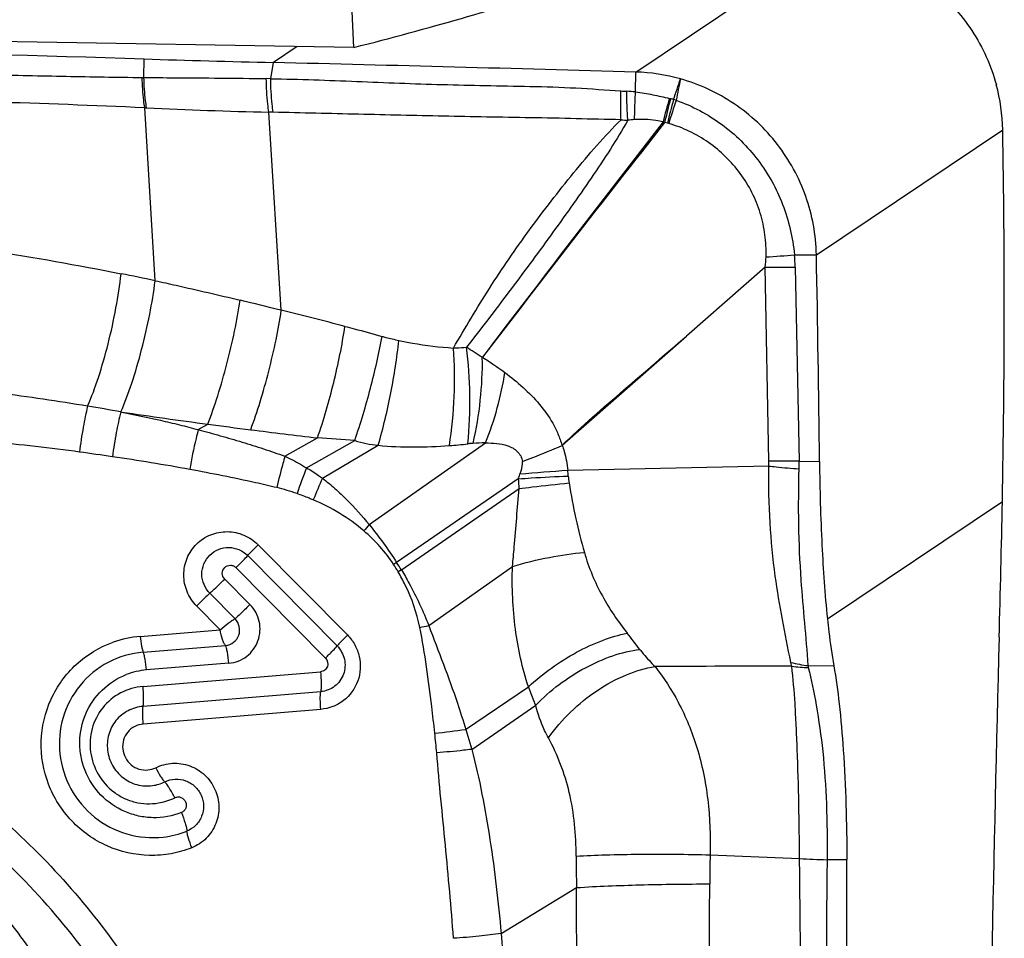
# Model space of a CAD drawing. Units: millimetres. Extents: x 0 to 594, y 0 to 420.
# Drawn here: x 332 to 337, y 138 to 142 of the extents above; entities that cross this region are included whole.
import ezdxf

# ---------------------------------------------------------------- set-up
doc = ezdxf.new("R2010")
doc.units = ezdxf.units.MM
doc.header["$LTSCALE"] = 32.67
for name, color, linetype in [('607087453-000_CL', 7, 'CONTINUOUS'), ('607087860-000_CL', 7, 'CONTINUOUS'), ('RS0834_M4X10_8_CL', 7, 'CONTINUOUS')]:
    doc.layers.add(name, color=color, linetype=linetype)

msp = doc.modelspace()

# ---------------------------------------------------------------- linework, layer by layer
at = {"layer": '607087453-000_CL', "color": 9, "linetype": 'CONTINUOUS'}
for p, q in [((335.1048, 141.8874), (335.9108, 142.4276)), ((333.6418, 141.998), (333.5382, 141.9286)), ((332.9788, 141.8638), (332.9796, 141.9438)), ((333.5268, 141.8586), (333.5382, 141.9286)), ((335.104, 141.8012), (335.1048, 141.8874)), ((333.5268, 141.8586), (333.5079, 141.8589)), ((333.0272, 140.985), (332.982, 141.7328)), ((333.5374, 141.7134), (333.5187, 141.7139)), ((333.5726, 140.857), (333.5187, 141.7139)), ((335.886, 141.0975), (336.6919, 141.6377)), ((335.7912, 141.0969), (335.886, 141.0975)), ((335.6809, 140.2054), (335.664, 141.0438)), ((335.7948, 141.0439), (335.8118, 140.2041)), ((332.8789, 140.4178), (332.8835, 140.4171)), ((333.2137, 140.3412), (333.2547, 140.3648)), ((333.5885, 140.2266), (333.729, 140.3051)), ((333.682, 140.1755), (333.8901, 140.2941)), ((333.7509, 140.1309), (333.9915, 140.2735)), ((333.9527, 139.9302), (334.4554, 140.2835)), ((334.5971, 140.1285), (334.0714, 139.7665)), ((334.0919, 139.7344), (334.6004, 140.0859)), ((335.9337, 139.5232), (336.6902, 140.0302)), ((333.4724, 139.8432), (333.8585, 139.453)), ((333.4274, 139.7966), (333.814, 139.4058)), ((334.0714, 139.7665), (334.0581, 139.7579)), ((333.7636, 139.3531), (333.3769, 139.7439)), ((334.0919, 139.7344), (334.0779, 139.7261)), ((334.2104, 139.4934), (334.5721, 139.7497)), ((333.328, 139.6951), (333.437, 139.5849)), ((333.3728, 139.523), (333.2638, 139.6332)), ((333.3083, 139.4755), (333.2062, 139.5787)), ((332.9626, 139.4469), (333.3083, 139.4755)), ((332.9755, 139.3786), (333.3315, 139.408)), ((332.9747, 139.2305), (333.7424, 139.294)), ((333.346, 139.3312), (332.99, 139.3018)), ((333.7431, 139.2079), (332.9754, 139.1444)), ((334.3697, 139.0445), (334.6413, 139.2291)), ((333.7433, 139.1314), (332.976, 139.068)), ((334.3957, 138.9584), (334.6728, 139.149)), ((334.3698, 139.0446), (334.3958, 138.9585)), ((335.4266, 138.5024), (335.8134, 138.4859)), ((335.9321, 138.4827), (336.0177, 138.4817)), ((334.5229, 138.1625), (334.8491, 138.3607))]:
    msp.add_line(p, q, dxfattribs=at)
at = {"layer": '607087453-000_CL', "color": 7, "linetype": 'CONTINUOUS'}
for p, q in [((335.664, 141.0438), (335.3244, 140.7456)), ((334.7871, 140.274), (335.3244, 140.7456)), ((335.6806, 140.1836), (334.811, 140.1644)), ((335.8118, 140.2041), (335.8995, 140.203)), ((335.8506, 139.3207), (335.9615, 139.3193))]:
    msp.add_line(p, q, dxfattribs=at)
for centre, radius, start, end in [((326.2855, -81.3183), 223.3624, 88.282595, 88.972185), ((336.0123, 242.5167), 100.6186, 268.272788, 268.590988), ((322.4339, -310.2807), 452.3456, 88.394839, 88.593343), ((335.0819, 141.0876), 0.8001, 74.314, 88.361), ((335.8924, 141.6232), 0.7996, 1.0404, 15.1833), ((293.6521, 140.8804), 43.0464, 358.86832, 1.008), ((243.61, 139.2502), 92.2945, 0.591532, 1.146862), ((257.7575, 141.5834), 78.948, 358.446697, 358.872714), ((505.9202, 134.865), 169.3057, 178.450421, 179.39845), ((333.0162, 138.9871), 0.3158, 94.7629, 111.2019)]:
    msp.add_arc(centre, radius, start, end, dxfattribs=at)
at = {"layer": '607087453-000_CL', "color": 9, "linetype": 'CONTINUOUS'}
for centre, radius, start, end in [((332.9918, 143.7544), 1.8907, 269.3766, 269.6062), ((318.8689, 147.25), 17.2916, 341.51869, 341.83036), ((335.1117, 142.7699), 0.9668, 265.8055, 267.312), ((335.0387, 141.2045), 0.6002, 83.7527, 87.3621), ((338.26, 140.8934), 3.1353, 163.7074, 165.6127), ((338.1743, 141.0001), 3.0194, 165.1929, 167.1973), ((338.2195, 140.9344), 3.0665, 164.2151, 166.1847), ((338.7783, 140.5808), 3.6936, 161.2917, 162.9262), ((335.2918, 141.9297), 0.1621, 255.2596, 256.9251), ((334.9211, 140.3344), 1.4757, 76.377, 76.9167), ((335.1703, 141.3939), 0.3874, 73.5724, 75.2933), ((333.0964, 144.0367), 2.3067, 267.155, 267.3547), ((334.0397, 164.1387), 22.4308, 267.31755, 268.66881), ((335.1441, 142.7007), 1.0247, 264.2493, 265.8895), ((425.1274, 71.067), 114.3076, 141.855155, 142.499239), ((470.4397, 37.1422), 170.9097, 142.293911, 142.723998), ((335.3958, 142.0426), 0.4085, 244.981, 246.052), ((335.1061, 141.0662), 0.6156, 77.2563, 78.3973), ((335.219, 141.5661), 0.1032, 73.9532, 77.1492), ((335.4062, 145.5815), 4.5011, 273.3393, 274.9077), ((334.9623, 141.016), 0.8329, 1.9206, 5.5761), ((335.7184, 145.0001), 3.9569, 269.2132, 271.1086), ((330.1416, 127.3252), 13.9612, 78.07202, 78.6888), ((327.5342, 116.6654), 24.9339, 75.98499, 76.40725), ((320.8439, 89.8267), 52.5939, 75.68485, 75.99427), ((331.8095, 136.5805), 4.8495, 57.1353, 58.0919), ((330.9495, 129.6222), 10.9668, 80.62831, 82.66199), ((330.8859, 129.2553), 11.3391, 79.8765, 80.61317), ((336.4716, 164.5117), 24.3603, 261.52982, 262.41172), ((338.114, 176.9925), 36.9487, 262.44291, 262.73317), ((338.556, 180.7118), 40.694, 262.77822, 263.18767), ((331.2635, 129.5312), 10.8088, 82.36129, 84.39517), ((333.2182, 131.6344), 8.6857, 85.56391, 86.62885), ((334.1909, 141.8128), 1.5446, 274.0213, 277.0062), ((334.4499, 139.6169), 0.6666, 89.5278, 94.2143), ((331.2315, 129.311), 11.0312, 81.60217, 82.34867), ((331.4571, 130.788), 9.5372, 79.61314, 81.64739), ((335.37, 140.1991), 0.3109, 357.1402, 1.1522), ((335.0892, 140.1937), 0.7227, 358.2327, 0.8227), ((336.0388, 139.2349), 2.5376, 158.2434, 160.9227), ((333.3655, 140.61), 1.3224, 338.6442, 339.5473), ((335.5229, 129.9638), 10.2254, 93.99186, 95.15278), ((333.9035, 140.0668), 0.9128, 4.6179, 6.1402), ((336.3085, 138.9797), 2.8047, 155.7682, 157.8497), ((335.3789, 140.167), 0.7828, 182.8188, 185.9453), ((335.2181, 140.1733), 0.4062, 184.6601, 188.9283), ((333.3706, 139.3138), 0.7976, 70.2113, 76.7405), ((338.3795, 136.1304), 5.834, 139.35826, 139.70952), ((333.2221, 139.2181), 0.9952, 30.6951, 32.8506), ((333.2198, 139.1985), 1.0236, 31.5726, 33.7018), ((333.4049, 143.5003), 4.087, 280.8101, 281.3657), ((327.7109, 133.6955), 9.3471, 37.53699, 38.08295), ((333.0014, 138.9801), 0.4684, 94.7553, 109.457), ((335.8993, 139.7953), 0.4771, 254.9072, 264.1418), ((335.8173, 24.1754), 115.1427, 90.018653, 90.312924), ((335.8512, 139.7685), 0.456, 261.0002, 269.9877), ((333.9226, 142.1997), 3.1867, 275.6475, 278.065), ((330.8095, 138.6549), 3.4471, 4.805, 6.2217), ((332.9922, 138.9729), 0.1727, 277.9572, 296.1888), ((333, 138.9763), 0.2532, 279.3664, 296.1818), ((333.0174, 138.9734), 0.3969, 276.5139, 291.7557), ((338.9194, 138.4827), 4.0721, 179.7996, 181.7159), ((341.2068, 138.3661), 5.7818, 178.64872, 179.8991), ((263.1923, 137.6372), 72.6261, 358.893342, 0.669551), ((336.0213, 142.3845), 3.9042, 266.9494, 268.6926), ((581.4496, 136.3694), 245.5265, 179.507164, 180.032221), ((292.5772, 138.4604), 42.8478, 358.96723, 359.88749)]:
    msp.add_arc(centre, radius, start, end, dxfattribs=at)
at = {"layer": '607087453-000_CL', "color": 7, "linetype": 'CONTINUOUS'}
msp.add_ellipse((333.1356, 136.5502), major_axis=(0.1945, 22.1507), ratio=0.129845, start_param=-1.584097, end_param=-1.482348, dxfattribs=at)
for points, knots in [([(335.9108, 142.4276), (335.9957, 142.4253), (336.1665, 142.3929), (336.3935, 142.2659), (336.5699, 142.0741), (336.6417, 141.9151), (336.6641, 141.8326)], [0, 0, 0, 0, 0.249015, 0.498965, 0.749489, 1, 1, 1, 1]), ([(335.886, 141.0975), (335.8842, 141.1828), (335.853, 141.3544), (335.7282, 141.5831), (335.5384, 141.7616), (335.3803, 141.8348), (335.2983, 141.8579)], [0, 0, 0, 0, 0.249883, 0.500239, 0.750462, 1, 1, 1, 1]), ([(335.8996, 140.2036), (335.9008, 140.0827), (335.9073, 139.8556), (335.9228, 139.6288), (335.9337, 139.5232)], [0, 0, 0, 0, 0.53253, 1, 1, 1, 1]), ([(335.9337, 139.5232), (335.9357, 139.5044), (335.9432, 139.4362), (335.9527, 139.3683), (335.9615, 139.3194)], [0, 0, 0, 0, 0.275352, 1, 1, 1, 1]), ([(330.2553, 139.4701), (330.5315, 139.4677), (331.0865, 139.3902), (331.8606, 139.0651), (332.5288, 138.5528), (333.0461, 137.8875), (333.3783, 137.1133), (333.5034, 136.2815), (333.413, 135.4478), (333.2118, 134.9254), (333.0801, 134.6832)], [0, 0, 0, 0, 0.124578, 0.249543, 0.374824, 0.500259, 0.625648, 0.750804, 0.875596, 1, 1, 1, 1]), ([(332.99, 139.3018), (332.9885, 139.3176), (332.9858, 139.3394), (332.9803, 139.365), (332.9773, 139.3748), (332.9755, 139.3786)], [0, 0, 0, 0, 0.60782, 0.840241, 1, 1, 1, 1]), ([(332.9689, 134.769), (333.0396, 134.899), (333.1621, 135.17), (333.2848, 135.5989), (333.3441, 136.0419), (333.3387, 136.4895), (333.2689, 136.9324), (333.0921, 137.5032), (332.7197, 138.1604), (332.1758, 138.6845), (331.6672, 138.9971), (331.256, 139.1743), (330.8243, 139.29), (330.3811, 139.3419), (329.9359, 139.3287), (329.6436, 139.2766), (329.5004, 139.2402)], [0, 0, 0, 0, 0.062244, 0.124597, 0.18706, 0.249632, 0.3123, 0.375042, 0.500315, 0.625526, 0.688196, 0.750772, 0.81324, 0.875595, 0.937844, 1, 1, 1, 1]), ([(335.9615, 139.3194), (335.9713, 139.2652), (335.9875, 139.144), (336.011, 138.8649), (336.0173, 138.6396), (336.0177, 138.4817)], [0, 0, 0, 0, 0.19637, 0.436193, 1, 1, 1, 1]), ([(333.1405, 138.6853), (333.102, 138.6699), (333.0385, 138.6583), (332.9554, 138.6682), (332.8753, 138.6941), (332.7868, 138.7552), (332.7283, 138.8455), (332.7047, 138.9266), (332.6973, 139.0104), (332.7193, 139.1152), (332.7915, 139.2203), (332.8634, 139.2665), (332.902, 139.2815)], [0, 0, 0, 0, 0.124328, 0.18698, 0.249795, 0.375218, 0.500842, 0.56389, 0.626826, 0.751643, 0.875928, 1, 1, 1, 1]), ([(333.0298, 138.8791), (333.0523, 138.8901), (333.1023, 138.9033), (333.1789, 138.8917), (333.2449, 138.8508), (333.2901, 138.7875), (333.3076, 138.7118), (333.2944, 138.6354), (333.2521, 138.5708), (333.2089, 138.5424), (333.1857, 138.5332)], [0, 0, 0, 0, 0.124405, 0.249317, 0.374835, 0.500641, 0.626249, 0.751288, 0.875731, 1, 1, 1, 1])]:
    msp.add_open_spline(points, degree=3, knots=knots, dxfattribs=at)
at = {"layer": '607087453-000_CL', "color": 9, "linetype": 'CONTINUOUS'}
for points, knots in [([(330.2927, 141.9218), (330.5188, 141.9154), (330.9692, 141.9046), (331.5311, 141.8923), (331.978, 141.8826), (332.3107, 141.8758), (332.6417, 141.869), (332.8616, 141.865), (332.9713, 141.8638)], [0, 0, 0, 0, 0.253209, 0.504545, 0.629362, 0.75365, 0.877238, 1, 1, 1, 1]), ([(332.9819, 141.7329), (332.9804, 141.7433), (332.9746, 141.7868), (332.9719, 141.8306), (332.9713, 141.8638)], [0, 0, 0, 0, 0.240861, 1, 1, 1, 1]), ([(332.9788, 141.8638), (333.0226, 141.8634), (333.1989, 141.8621), (333.3753, 141.8613), (333.5079, 141.8589)], [0, 0, 0, 0, 0.247849, 1, 1, 1, 1]), ([(332.99, 141.7324), (332.9884, 141.7429), (332.9824, 141.7865), (332.9796, 141.8304), (332.9788, 141.8638)], [0, 0, 0, 0, 0.240855, 1, 1, 1, 1]), ([(333.5187, 141.7139), (333.517, 141.7254), (333.5111, 141.7735), (333.5084, 141.822), (333.5079, 141.8589)], [0, 0, 0, 0, 0.239228, 1, 1, 1, 1]), ([(333.5268, 141.8586), (333.6508, 141.8563), (333.8364, 141.8498), (334.0835, 141.8394), (334.2689, 141.8331), (334.457, 141.8289), (334.6498, 141.826), (334.8453, 141.82), (334.9762, 141.8104), (335.0409, 141.8057)], [0, 0, 0, 0, 0.245536, 0.367616, 0.489697, 0.612852, 0.740109, 0.871452, 1, 1, 1, 1]), ([(333.5374, 141.7134), (333.5358, 141.7249), (333.53, 141.7731), (333.5273, 141.8217), (333.5268, 141.8586)], [0, 0, 0, 0, 0.239192, 1, 1, 1, 1]), ([(332.9819, 141.7329), (332.7613, 141.7428), (332.3175, 141.7585), (331.6486, 141.777), (330.974, 141.7931), (330.5226, 141.7999), (330.2961, 141.8022)], [0, 0, 0, 0, 0.246615, 0.495881, 0.747118, 1, 1, 1, 1]), ([(335.0414, 141.6812), (335.0411, 141.6912), (335.0401, 141.7326), (335.0403, 141.7741), (335.0409, 141.8057)], [0, 0, 0, 0, 0.240496, 1, 1, 1, 1]), ([(335.0706, 141.6787), (335.07, 141.6887), (335.0677, 141.7305), (335.0666, 141.7724), (335.0663, 141.8041)], [0, 0, 0, 0, 0.241259, 1, 1, 1, 1]), ([(335.1002, 141.6817), (335.1003, 141.6913), (335.1008, 141.7312), (335.1024, 141.771), (335.104, 141.8012)], [0, 0, 0, 0, 0.240717, 1, 1, 1, 1]), ([(335.104, 141.8012), (335.1291, 141.7984), (335.1783, 141.7901), (335.2269, 141.7792), (335.2506, 141.7729)], [0, 0, 0, 0, 0.507634, 1, 1, 1, 1]), ([(335.2799, 141.7655), (335.3496, 141.7407), (335.4822, 141.6707), (335.6415, 141.5138), (335.7505, 141.3176), (335.7839, 141.1713), (335.7913, 141.0969)], [0, 0, 0, 0, 0.250445, 0.498947, 0.747168, 1, 1, 1, 1]), ([(335.0414, 141.6812), (334.9766, 141.6819), (334.8463, 141.6858), (334.6523, 141.6898), (334.4613, 141.6928), (334.2132, 141.6975), (333.9059, 141.7048), (333.6604, 141.7105), (333.5374, 141.7134)], [0, 0, 0, 0, 0.129258, 0.259868, 0.386961, 0.510287, 0.754671, 1, 1, 1, 1]), ([(334.3168, 140.6939), (334.3425, 140.7371), (334.3933, 140.8238), (334.4992, 140.9966), (334.615, 141.165), (334.7391, 141.3295), (334.8358, 141.4516), (334.9353, 141.5701), (335.0051, 141.6455), (335.0414, 141.6812)], [0, 0, 0, 0, 0.122735, 0.245703, 0.495103, 0.621831, 0.749108, 0.875675, 1, 1, 1, 1]), ([(335.0706, 141.6787), (335.0467, 141.6366), (334.9951, 141.5523), (334.8842, 141.3854), (334.7374, 141.1796), (334.5572, 140.9362), (334.4349, 140.7764), (334.3728, 140.6972)], [0, 0, 0, 0, 0.12049, 0.245871, 0.498994, 0.749519, 1, 1, 1, 1]), ([(335.223, 141.6724), (335.2129, 141.6746), (335.1725, 141.6821), (335.1309, 141.6838), (335.1002, 141.6817)], [0, 0, 0, 0, 0.251102, 1, 1, 1, 1]), ([(335.6684, 141.088), (335.6692, 141.1199), (335.6664, 141.1839), (335.6394, 141.3094), (335.5657, 141.4549), (335.4489, 141.5684), (335.3382, 141.6333), (335.2781, 141.6562), (335.2475, 141.6652)], [0, 0, 0, 0, 0.124613, 0.249707, 0.499792, 0.749937, 0.875142, 1, 1, 1, 1]), ([(331.7519, 141.1924), (331.9391, 141.1693), (332.3165, 141.1189), (332.6916, 141.0529), (332.8799, 141.0153)], [0, 0, 0, 0, 0.495474, 1, 1, 1, 1]), ([(332.7353, 140.4426), (332.7529, 140.4829), (332.7855, 140.572), (332.8261, 140.7141), (332.859, 140.8641), (332.8745, 140.9657), (332.8799, 141.0153)], [0, 0, 0, 0, 0.222483, 0.479954, 0.747739, 1, 1, 1, 1]), ([(332.879, 140.4179), (332.8966, 140.4583), (332.9294, 140.5472), (332.9708, 140.6883), (333.0047, 140.8363), (333.0212, 140.9364), (333.0272, 140.985)], [0, 0, 0, 0, 0.225018, 0.483034, 0.749773, 1, 1, 1, 1]), ([(333.0272, 140.985), (333.0576, 140.9785), (333.1802, 140.9517), (333.3024, 140.923), (333.3941, 140.9008)], [0, 0, 0, 0, 0.247951, 1, 1, 1, 1]), ([(333.2547, 140.3648), (333.2705, 140.405), (333.3003, 140.4912), (333.3388, 140.6255), (333.3711, 140.7636), (333.3877, 140.856), (333.3941, 140.9008)], [0, 0, 0, 0, 0.23369, 0.492631, 0.755343, 1, 1, 1, 1]), ([(333.4404, 140.3406), (333.4551, 140.3802), (333.4831, 140.4642), (333.5195, 140.594), (333.5502, 140.7262), (333.5662, 140.8143), (333.5726, 140.857)], [0, 0, 0, 0, 0.237772, 0.496885, 0.757589, 1, 1, 1, 1]), ([(333.729, 140.3051), (333.7562, 140.3838), (333.8018, 140.5434), (333.8357, 140.706), (333.848, 140.7875)], [0, 0, 0, 0, 0.502478, 1, 1, 1, 1]), ([(333.848, 140.7875), (333.8615, 140.7841), (333.915, 140.7702), (333.9684, 140.7556), (334.0083, 140.7445)], [0, 0, 0, 0, 0.25103, 1, 1, 1, 1]), ([(333.8901, 140.2941), (333.9157, 140.3685), (333.96, 140.5175), (333.9948, 140.6691), (334.0084, 140.7445)], [0, 0, 0, 0, 0.506629, 1, 1, 1, 1]), ([(334.0084, 140.7445), (334.0137, 140.743), (334.0376, 140.7366), (334.0617, 140.731), (334.0804, 140.7269)], [0, 0, 0, 0, 0.225399, 1, 1, 1, 1]), ([(334.7869, 140.2738), (334.8733, 140.3562), (335.0082, 140.4738), (335.1891, 140.629), (335.2792, 140.7068), (335.3244, 140.7456)], [0, 0, 0, 0, 0.500542, 0.75027, 1, 1, 1, 1]), ([(333.9914, 140.2735), (334.0134, 140.3483), (334.0491, 140.4985), (334.073, 140.6511), (334.0804, 140.7269)], [0, 0, 0, 0, 0.505612, 1, 1, 1, 1]), ([(334.0804, 140.7269), (334.1, 140.7227), (334.1781, 140.7075), (334.2574, 140.698), (334.3168, 140.6939)], [0, 0, 0, 0, 0.25168, 1, 1, 1, 1]), ([(334.3168, 140.6939), (334.3211, 140.694), (334.3398, 140.6947), (334.3584, 140.696), (334.3728, 140.6973)], [0, 0, 0, 0, 0.229763, 1, 1, 1, 1]), ([(334.3793, 140.2797), (334.3865, 140.3498), (334.3914, 140.4895), (334.3823, 140.629), (334.3728, 140.6973)], [0, 0, 0, 0, 0.505537, 1, 1, 1, 1]), ([(334.2992, 140.272), (334.3104, 140.3424), (334.3236, 140.4831), (334.3224, 140.6244), (334.3168, 140.6939)], [0, 0, 0, 0, 0.505484, 1, 1, 1, 1]), ([(334.4019, 140.2818), (334.4162, 140.3431), (334.4364, 140.4666), (334.4429, 140.5916), (334.4418, 140.6535)], [0, 0, 0, 0, 0.504335, 1, 1, 1, 1]), ([(334.4424, 140.654), (334.4507, 140.6488), (334.4836, 140.6278), (334.5157, 140.6057), (334.5391, 140.5883)], [0, 0, 0, 0, 0.251376, 1, 1, 1, 1]), ([(334.4554, 140.2835), (334.4754, 140.3329), (334.509, 140.4332), (334.5314, 140.5366), (334.5391, 140.5883)], [0, 0, 0, 0, 0.505081, 1, 1, 1, 1]), ([(334.5391, 140.5883), (334.5659, 140.5675), (334.6189, 140.5255), (334.6899, 140.4529), (334.7398, 140.384), (334.7699, 140.3226), (334.7813, 140.2899), (334.7864, 140.2733)], [0, 0, 0, 0, 0.249844, 0.497069, 0.745659, 0.872126, 1, 1, 1, 1]), ([(332.7353, 140.4426), (332.7276, 140.4126), (332.7144, 140.3465), (332.7046, 140.28), (332.7002, 140.244)], [0, 0, 0, 0, 0.461308, 1, 1, 1, 1]), ([(332.8789, 140.4178), (332.8712, 140.3883), (332.8577, 140.3239), (332.8473, 140.2589), (332.8426, 140.224)], [0, 0, 0, 0, 0.464108, 1, 1, 1, 1]), ([(332.8834, 140.4169), (332.9391, 140.4059), (333.0223, 140.3885), (333.1322, 140.3624), (333.1866, 140.3482), (333.2137, 140.341)], [0, 0, 0, 0, 0.50266, 0.752018, 1, 1, 1, 1]), ([(333.2137, 140.3412), (333.2103, 140.3284), (333.1958, 140.2714), (333.1843, 140.2137), (333.1766, 140.1689)], [0, 0, 0, 0, 0.226828, 1, 1, 1, 1]), ([(333.2137, 140.3411), (333.2455, 140.3327), (333.3087, 140.315), (333.4031, 140.2877), (333.4964, 140.2585), (333.5578, 140.2372), (333.5885, 140.2265)], [0, 0, 0, 0, 0.251667, 0.5023, 0.751659, 1, 1, 1, 1]), ([(333.8901, 140.2941), (333.9062, 140.288), (333.94, 140.2799), (333.9742, 140.2753), (333.9914, 140.2735)], [0, 0, 0, 0, 0.498926, 1, 1, 1, 1]), ([(333.9914, 140.2735), (334.0426, 140.2676), (334.1455, 140.2642), (334.2482, 140.268), (334.2992, 140.272)], [0, 0, 0, 0, 0.501482, 1, 1, 1, 1]), ([(334.4009, 140.2817), (334.3987, 140.2815), (334.3914, 140.281), (334.3842, 140.2803), (334.3793, 140.2797)], [0, 0, 0, 0, 0.316814, 1, 1, 1, 1]), ([(334.4554, 140.2835), (334.4717, 140.2835), (334.5039, 140.2821), (334.5441, 140.2752), (334.5739, 140.2624), (334.5938, 140.2478), (334.6091, 140.2277), (334.6136, 140.2113), (334.6148, 140.2029)], [0, 0, 0, 0, 0.249191, 0.496196, 0.619634, 0.744205, 0.870875, 1, 1, 1, 1]), ([(334.6148, 140.2029), (334.6299, 140.2087), (334.6875, 140.231), (334.7447, 140.2544), (334.7866, 140.2726)], [0, 0, 0, 0, 0.260647, 1, 1, 1, 1]), ([(334.7871, 140.274), (334.7904, 140.265), (334.8019, 140.2294), (334.8084, 140.1922), (334.811, 140.1644)], [0, 0, 0, 0, 0.254008, 1, 1, 1, 1]), ([(333.5885, 140.2266), (333.5854, 140.2159), (333.5726, 140.1707), (333.5613, 140.1251), (333.5535, 140.0901)], [0, 0, 0, 0, 0.237847, 1, 1, 1, 1]), ([(333.5885, 140.2266), (333.5963, 140.2229), (333.6281, 140.2071), (333.659, 140.1896), (333.682, 140.1755)], [0, 0, 0, 0, 0.242001, 1, 1, 1, 1]), ([(334.6045, 140.1479), (334.6063, 140.1528), (334.6123, 140.1704), (334.6159, 140.1894), (334.6148, 140.2029)], [0, 0, 0, 0, 0.274775, 1, 1, 1, 1]), ([(335.7751, 139.3346), (335.7511, 139.4586), (335.7099, 139.6581), (335.683, 139.9425), (335.6795, 140.1017), (335.6806, 140.1836)], [0, 0, 0, 0, 0.442649, 0.712715, 1, 1, 1, 1]), ([(335.6806, 140.1836), (335.6909, 140.1824), (335.7345, 140.1775), (335.7782, 140.1738), (335.8116, 140.1714)], [0, 0, 0, 0, 0.23788, 1, 1, 1, 1]), ([(335.8118, 140.2041), (335.8005, 140.204), (335.7568, 140.2039), (335.7132, 140.2045), (335.6809, 140.2054)], [0, 0, 0, 0, 0.260615, 1, 1, 1, 1]), ([(333.5535, 140.0902), (333.5227, 140.0975), (333.3975, 140.1261), (333.2717, 140.1514), (333.1766, 140.1689)], [0, 0, 0, 0, 0.246908, 1, 1, 1, 1]), ([(333.682, 140.1755), (333.7001, 140.1659), (333.7233, 140.1513), (333.7454, 140.1351), (333.7509, 140.1309)], [0, 0, 0, 0, 0.746751, 1, 1, 1, 1]), ([(335.8506, 139.3207), (335.8429, 139.4441), (335.8112, 139.7265), (335.807, 140.0111), (335.8116, 140.1714)], [0, 0, 0, 0, 0.435294, 1, 1, 1, 1]), ([(333.7509, 140.1308), (333.7695, 140.1167), (333.8055, 140.0863), (333.8744, 140.0208), (333.9224, 139.9674), (333.9527, 139.9302)], [0, 0, 0, 0, 0.246046, 0.495383, 1, 1, 1, 1]), ([(334.5971, 140.1285), (334.6159, 140.1298), (334.6879, 140.1348), (334.76, 140.1385), (334.8133, 140.1403)], [0, 0, 0, 0, 0.261207, 1, 1, 1, 1]), ([(334.6004, 140.0859), (334.6192, 140.0884), (334.6913, 140.0974), (334.7635, 140.1053), (334.8169, 140.1103)], [0, 0, 0, 0, 0.261442, 1, 1, 1, 1]), ([(334.8169, 140.1103), (334.825, 140.0585), (334.8437, 139.9576), (334.869, 139.858), (334.8829, 139.8097)], [0, 0, 0, 0, 0.510153, 1, 1, 1, 1]), ([(333.7108, 140.0372), (333.7051, 140.0396), (333.6819, 140.0491), (333.6584, 140.0579), (333.6406, 140.0643)], [0, 0, 0, 0, 0.247077, 1, 1, 1, 1]), ([(334.5722, 139.7497), (334.5747, 139.7776), (334.5811, 139.8477), (334.5903, 139.9598), (334.5972, 140.044), (334.6004, 140.0859)], [0, 0, 0, 0, 0.249685, 0.625889, 1, 1, 1, 1]), ([(333.9295, 139.903), (333.8969, 139.931), (333.8273, 139.982), (333.7503, 140.0206), (333.7108, 140.0372)], [0, 0, 0, 0, 0.500397, 1, 1, 1, 1]), ([(333.2062, 139.5787), (333.189, 139.5964), (333.1608, 139.6386), (333.1463, 139.7129), (333.1609, 139.7869), (333.2028, 139.8494), (333.2655, 139.8909), (333.3394, 139.9047), (333.4133, 139.8894), (333.4549, 139.8605), (333.4724, 139.8432)], [0, 0, 0, 0, 0.125779, 0.251325, 0.376302, 0.500739, 0.624955, 0.749401, 0.874422, 1, 1, 1, 1]), ([(334.0581, 139.7579), (334.0406, 139.7852), (334.001, 139.8369), (333.9541, 139.8819), (333.9295, 139.903)], [0, 0, 0, 0, 0.500056, 1, 1, 1, 1]), ([(333.4274, 139.7966), (333.4324, 139.8028), (333.4475, 139.8183), (333.4626, 139.8338), (333.4722, 139.8434)], [0, 0, 0, 0, 0.369061, 1, 1, 1, 1]), ([(333.2637, 139.6332), (333.253, 139.644), (333.2358, 139.6701), (333.2259, 139.7157), (333.2354, 139.7613), (333.2612, 139.7998), (333.2998, 139.8255), (333.3453, 139.8344), (333.3909, 139.8251), (333.4167, 139.8074), (333.4274, 139.7966)], [0, 0, 0, 0, 0.125775, 0.251196, 0.376139, 0.500675, 0.624856, 0.749429, 0.874421, 1, 1, 1, 1]), ([(334.5721, 139.7497), (334.6246, 139.7653), (334.7273, 139.7906), (334.8321, 139.8058), (334.8829, 139.8097)], [0, 0, 0, 0, 0.517912, 1, 1, 1, 1]), ([(334.8829, 139.8097), (334.9015, 139.7446), (334.9537, 139.6215), (335.0283, 139.5116), (335.0682, 139.4608)], [0, 0, 0, 0, 0.512015, 1, 1, 1, 1]), ([(333.3769, 139.7439), (333.3878, 139.7548), (333.4047, 139.7722), (333.4217, 139.7896), (333.4274, 139.7966)], [0, 0, 0, 0, 0.630939, 1, 1, 1, 1]), ([(333.328, 139.6951), (333.3217, 139.7014), (333.3136, 139.7198), (333.3254, 139.7468), (333.3481, 139.7564), (333.3661, 139.7525), (333.3737, 139.7472), (333.3769, 139.7439)], [0, 0, 0, 0, 0.250294, 0.498355, 0.745896, 0.872707, 1, 1, 1, 1]), ([(334.1715, 139.4858), (334.1588, 139.5491), (334.1299, 139.6317), (334.0889, 139.7075), (334.0779, 139.7261)], [0, 0, 0, 0, 0.749407, 1, 1, 1, 1]), ([(334.0919, 139.7344), (334.1035, 139.7152), (334.1316, 139.6668), (334.1715, 139.5864), (334.1982, 139.5247), (334.2104, 139.4934)], [0, 0, 0, 0, 0.250147, 0.62521, 1, 1, 1, 1]), ([(334.6413, 139.2291), (334.6142, 139.3098), (334.5769, 139.4828), (334.5692, 139.6592), (334.5721, 139.7497)], [0, 0, 0, 0, 0.484792, 1, 1, 1, 1]), ([(333.2638, 139.6332), (333.268, 139.637), (333.2897, 139.6572), (333.311, 139.6781), (333.328, 139.6951)], [0, 0, 0, 0, 0.190599, 1, 1, 1, 1]), ([(333.2638, 139.6332), (333.26, 139.6298), (333.2407, 139.6118), (333.2218, 139.5933), (333.2066, 139.5782)], [0, 0, 0, 0, 0.1906, 1, 1, 1, 1]), ([(333.346, 139.3312), (333.3599, 139.3324), (333.3876, 139.3386), (333.4366, 139.3661), (333.4795, 139.4257), (333.4854, 139.5132), (333.4566, 139.565), (333.437, 139.5849)], [0, 0, 0, 0, 0.125411, 0.250707, 0.499058, 0.748925, 1, 1, 1, 1]), ([(333.437, 139.5849), (333.4309, 139.5788), (333.4098, 139.5579), (333.3885, 139.5372), (333.3728, 139.523)], [0, 0, 0, 0, 0.288017, 1, 1, 1, 1]), ([(333.3083, 139.4755), (333.3196, 139.4854), (333.3363, 139.4991), (333.3582, 139.5145), (333.3682, 139.5207), (333.3728, 139.523)], [0, 0, 0, 0, 0.562776, 0.806761, 1, 1, 1, 1]), ([(333.3315, 139.408), (333.344, 139.4091), (333.3689, 139.4186), (333.3922, 139.4508), (333.3946, 139.4905), (333.3817, 139.514), (333.3728, 139.523)], [0, 0, 0, 0, 0.248588, 0.497747, 0.748436, 1, 1, 1, 1]), ([(333.3315, 139.408), (333.3287, 139.411), (333.3236, 139.4195), (333.3147, 139.4417), (333.3105, 139.4613), (333.3083, 139.4755)], [0, 0, 0, 0, 0.170864, 0.404442, 1, 1, 1, 1]), ([(334.2362, 139.0285), (334.232, 139.0669), (334.2147, 139.2199), (334.1941, 139.3727), (334.1715, 139.4858)], [0, 0, 0, 0, 0.251011, 1, 1, 1, 1]), ([(334.2104, 139.4935), (334.2314, 139.4378), (334.2743, 139.3268), (334.3284, 139.1775), (334.3587, 139.0828), (334.3699, 139.0446)], [0, 0, 0, 0, 0.374535, 0.74918, 1, 1, 1, 1]), ([(334.6413, 139.2291), (334.7038, 139.2871), (334.808, 139.3616), (334.9564, 139.4309), (335.0317, 139.4536), (335.0682, 139.4608)], [0, 0, 0, 0, 0.521737, 0.772633, 1, 1, 1, 1]), ([(333.1858, 138.5331), (333.1569, 138.5217), (333.0966, 138.5042), (332.9717, 138.4942), (332.8148, 138.5293), (332.6577, 138.6404), (332.5547, 138.8034), (332.5221, 138.9932), (332.5655, 139.1802), (332.6774, 139.3351), (332.787, 139.4011), (332.8454, 139.4218)], [0, 0, 0, 0, 0.062227, 0.124896, 0.249863, 0.375369, 0.501116, 0.626603, 0.751514, 0.875822, 1, 1, 1, 1]), ([(332.9626, 139.4469), (332.9639, 139.4328), (332.9663, 139.4134), (332.9712, 139.3907), (332.9739, 139.382), (332.9755, 139.3786)], [0, 0, 0, 0, 0.607754, 0.839893, 1, 1, 1, 1]), ([(333.8585, 139.453), (333.871, 139.4401), (333.8929, 139.4111), (333.9184, 139.344), (333.9133, 139.2508), (333.8582, 139.1756), (333.7959, 139.1409), (333.7609, 139.1331), (333.7433, 139.1314)], [0, 0, 0, 0, 0.126493, 0.252899, 0.502205, 0.749929, 0.874867, 1, 1, 1, 1]), ([(333.8588, 139.4527), (333.8492, 139.443), (333.8341, 139.4275), (333.819, 139.412), (333.814, 139.4058)], [0, 0, 0, 0, 0.63101, 1, 1, 1, 1]), ([(332.9755, 139.3786), (332.9231, 139.3743), (332.8191, 139.3441), (332.6944, 139.2416), (332.6191, 139.0987), (332.6049, 138.9373), (332.6539, 138.7824), (332.7585, 138.6578), (332.9021, 138.5826), (333.0102, 138.5732), (333.0624, 138.5791)], [0, 0, 0, 0, 0.124983, 0.249146, 0.373637, 0.498691, 0.624251, 0.749917, 0.875267, 1, 1, 1, 1]), ([(333.346, 139.3312), (333.3445, 139.347), (333.3418, 139.3689), (333.3363, 139.3944), (333.3333, 139.4043), (333.3315, 139.408)], [0, 0, 0, 0, 0.607821, 0.840241, 1, 1, 1, 1]), ([(333.814, 139.4058), (333.8293, 139.3903), (333.8515, 139.3499), (333.8474, 139.2815), (333.8074, 139.2262), (333.7645, 139.2098), (333.7431, 139.208)], [0, 0, 0, 0, 0.251695, 0.502279, 0.751182, 1, 1, 1, 1]), ([(333.7636, 139.3531), (333.7744, 139.364), (333.7914, 139.3814), (333.8084, 139.3988), (333.8141, 139.4058)], [0, 0, 0, 0, 0.63094, 1, 1, 1, 1]), ([(334.6728, 139.149), (334.7348, 139.2137), (334.8435, 139.2954), (335.0019, 139.3656), (335.0833, 139.3856), (335.1228, 139.3905)], [0, 0, 0, 0, 0.518603, 0.77008, 1, 1, 1, 1]), ([(335.1228, 139.3905), (335.1276, 139.3842), (335.1483, 139.3584), (335.1707, 139.3341), (335.1885, 139.3164)], [0, 0, 0, 0, 0.239645, 1, 1, 1, 1]), ([(333.7636, 139.3531), (333.7719, 139.3438), (333.7784, 139.3206), (333.7631, 139.3025), (333.7519, 139.2963), (333.7456, 139.2943), (333.7424, 139.294)], [0, 0, 0, 0, 0.493409, 0.745214, 0.873269, 1, 1, 1, 1]), ([(335.7798, 139.3181), (335.7793, 139.3195), (335.7773, 139.3249), (335.7759, 139.3304), (335.7751, 139.3346)], [0, 0, 0, 0, 0.256982, 1, 1, 1, 1]), ([(333.7424, 139.294), (333.7439, 139.2774), (333.7453, 139.2539), (333.7449, 139.2252), (333.7439, 139.2131), (333.7431, 139.2079)], [0, 0, 0, 0, 0.577565, 0.817986, 1, 1, 1, 1]), ([(334.7275, 139.0081), (334.7559, 139.0482), (334.8211, 139.1234), (334.9353, 139.216), (335.0587, 139.2837), (335.1461, 139.3101), (335.1885, 139.3164)], [0, 0, 0, 0, 0.259812, 0.522689, 0.773632, 1, 1, 1, 1]), ([(335.1884, 139.3164), (335.2264, 139.2681), (335.2984, 139.1569), (335.3775, 138.9629), (335.4232, 138.7395), (335.4288, 138.5823), (335.4266, 138.5024)], [0, 0, 0, 0, 0.213069, 0.456663, 0.722794, 1, 1, 1, 1]), ([(335.8134, 138.4859), (335.8121, 138.6432), (335.8089, 138.8351), (335.7992, 139.0585), (335.7928, 139.1787), (335.7858, 139.2644), (335.7799, 139.3182)], [0, 0, 0, 0, 0.566484, 0.690775, 0.805137, 1, 1, 1, 1]), ([(335.8511, 139.3125), (335.8651, 139.2588), (335.8887, 139.1381), (335.917, 138.9416), (335.9315, 138.7186), (335.9328, 138.5629), (335.9322, 138.4827)], [0, 0, 0, 0, 0.199011, 0.440999, 0.712349, 1, 1, 1, 1]), ([(332.9747, 139.2305), (332.9412, 139.2277), (332.8746, 139.2084), (332.7948, 139.1426), (332.7557, 139.0651), (332.7447, 138.998), (332.7471, 138.9297), (332.7752, 138.8471), (332.833, 138.7817), (332.8915, 138.7461), (332.9555, 138.7231), (333.008, 138.721), (333.0412, 138.7265)], [0, 0, 0, 0, 0.124244, 0.248309, 0.372735, 0.4355, 0.498413, 0.623955, 0.749551, 0.812544, 0.875401, 1, 1, 1, 1]), ([(332.9754, 139.1444), (332.9763, 139.1496), (332.9772, 139.1617), (332.9776, 139.1905), (332.9762, 139.214), (332.9747, 139.2305)], [0, 0, 0, 0, 0.182014, 0.422435, 1, 1, 1, 1]), ([(333.7437, 139.1314), (333.7423, 139.1461), (333.741, 139.1716), (333.7413, 139.1973), (333.7431, 139.2079)], [0, 0, 0, 0, 0.577797, 1, 1, 1, 1]), ([(334.6728, 139.149), (334.6702, 139.1556), (334.6599, 139.1823), (334.6494, 139.209), (334.6413, 139.2291)], [0, 0, 0, 0, 0.246997, 1, 1, 1, 1]), ([(332.9754, 139.1444), (332.9529, 139.1426), (332.9081, 139.1298), (332.8541, 139.0858), (332.8221, 139.0236), (332.8172, 138.9538), (332.8389, 138.8871), (332.8843, 138.8334), (332.9468, 138.8016), (332.9936, 138.7987), (333.0161, 138.8018)], [0, 0, 0, 0, 0.124386, 0.248578, 0.373169, 0.498382, 0.624076, 0.749845, 0.875234, 1, 1, 1, 1]), ([(332.976, 139.068), (332.9747, 139.0826), (332.9733, 139.1081), (332.9737, 139.1338), (332.9754, 139.1444)], [0, 0, 0, 0, 0.577751, 1, 1, 1, 1]), ([(334.7275, 139.0081), (334.7217, 139.0188), (334.6989, 139.0638), (334.6817, 139.1118), (334.6728, 139.149)], [0, 0, 0, 0, 0.241034, 1, 1, 1, 1]), ([(332.976, 139.068), (332.9632, 139.0666), (332.9376, 139.0597), (332.9063, 139.035), (332.8879, 138.9996), (332.8848, 138.9598), (332.8964, 138.9215), (332.921, 138.8899), (332.9561, 138.8704), (332.9828, 138.868), (332.9957, 138.8694)], [0, 0, 0, 0, 0.12443, 0.248643, 0.373052, 0.498353, 0.62393, 0.749863, 0.875191, 1, 1, 1, 1]), ([(334.8473, 138.4969), (334.8476, 138.5893), (334.8312, 138.767), (334.7675, 138.9342), (334.7275, 139.0081)], [0, 0, 0, 0, 0.523461, 1, 1, 1, 1]), ([(334.3957, 138.9584), (334.3838, 138.957), (334.3335, 138.951), (334.283, 138.9465), (334.2444, 138.9436)], [0, 0, 0, 0, 0.236432, 1, 1, 1, 1]), ([(334.3957, 138.9584), (334.4129, 138.8944), (334.442, 138.7642), (334.4878, 138.4991), (334.511, 138.2977), (334.5229, 138.1625)], [0, 0, 0, 0, 0.246675, 0.495562, 1, 1, 1, 1]), ([(334.3175, 138.1413), (334.307, 138.2757), (334.2829, 138.5432), (334.2556, 138.8103), (334.2444, 138.9437)], [0, 0, 0, 0, 0.501818, 1, 1, 1, 1]), ([(333.0298, 138.8791), (333.0362, 138.8662), (333.0458, 138.8485), (333.0593, 138.8284), (333.0654, 138.8207), (333.0684, 138.8179)], [0, 0, 0, 0, 0.595161, 0.83079, 1, 1, 1, 1]), ([(333.0684, 138.818), (333.0822, 138.8248), (333.1131, 138.8328), (333.1601, 138.8256), (333.2009, 138.8005), (333.2289, 138.7615), (333.2396, 138.7149), (333.2313, 138.6679), (333.2053, 138.628), (333.1788, 138.6105), (333.1645, 138.6047)], [0, 0, 0, 0, 0.124412, 0.249304, 0.374802, 0.50062, 0.626232, 0.751279, 0.87573, 1, 1, 1, 1]), ([(333.1118, 138.7491), (333.1046, 138.7636), (333.0938, 138.7835), (333.0786, 138.8061), (333.0717, 138.8147), (333.0684, 138.8179)], [0, 0, 0, 0, 0.59523, 0.830847, 1, 1, 1, 1]), ([(333.1118, 138.7491), (333.1159, 138.7511), (333.1251, 138.7537), (333.1438, 138.7511), (333.1619, 138.7332), (333.1634, 138.7078), (333.1528, 138.6921), (333.1448, 138.6871), (333.1405, 138.6853)], [0, 0, 0, 0, 0.125562, 0.251685, 0.500672, 0.748952, 0.874618, 1, 1, 1, 1]), ([(333.1405, 138.6853), (333.1467, 138.6701), (333.1546, 138.6483), (333.1619, 138.6212), (333.1641, 138.6097), (333.1645, 138.6048)], [0, 0, 0, 0, 0.585019, 0.823367, 1, 1, 1, 1]), ([(333.1858, 138.5332), (333.1803, 138.5467), (333.1732, 138.566), (333.1667, 138.5901), (333.1648, 138.6004), (333.1645, 138.6048)], [0, 0, 0, 0, 0.585031, 0.823106, 1, 1, 1, 1]), ([(334.8473, 138.4969), (334.8897, 138.4993), (334.9816, 138.5029), (335.1747, 138.5063), (335.3255, 138.5053), (335.4266, 138.5024)], [0, 0, 0, 0, 0.21969, 0.476323, 1, 1, 1, 1]), ([(334.8494, 137.69), (334.8496, 137.7455), (334.85, 137.8569), (334.8499, 138.0805), (334.8495, 138.2485), (334.849, 138.3607)], [0, 0, 0, 0, 0.248428, 0.497977, 1, 1, 1, 1]), ([(334.8491, 138.3607), (334.9404, 138.3666), (335.1324, 138.3737), (335.3244, 138.3765), (335.425, 138.3763)], [0, 0, 0, 0, 0.476115, 1, 1, 1, 1]), ([(334.5229, 138.1625), (334.4913, 138.1577), (334.4229, 138.1496), (334.3543, 138.1438), (334.3174, 138.1413)], [0, 0, 0, 0, 0.46348, 1, 1, 1, 1]), ([(334.5229, 138.1625), (334.5275, 138.1116), (334.5378, 137.984), (334.548, 137.7792), (334.5515, 137.6254), (334.5518, 137.5482)], [0, 0, 0, 0, 0.249658, 0.623801, 1, 1, 1, 1])]:
    msp.add_open_spline(points, degree=3, knots=knots, dxfattribs=at)
for points in [[(335.2983, 141.8579), (335.292, 141.8271), (335.2858, 141.7963), (335.2799, 141.7655)], [(335.1002, 141.6817), (335.0903, 141.681), (335.0805, 141.6799), (335.0706, 141.6787)], [(335.6652, 141.0448), (335.6667, 141.0592), (335.6679, 141.0736), (335.6683, 141.088)], [(333.9527, 139.9302), (333.9952, 139.8779), (334.0343, 139.8228), (334.0714, 139.7665)], [(335.8506, 139.3207), (335.8502, 139.318), (335.8504, 139.3151), (335.8511, 139.3125)], [(332.9957, 138.8694), (333.0074, 138.8707), (333.0191, 138.8741), (333.0298, 138.8791)]]:
    msp.add_open_spline(points, degree=3, dxfattribs=at)
at = {"layer": '607087860-000_CL', "color": 7, "linetype": 'CONTINUOUS'}
msp.add_line((333.8865, 141.9938), (327.8864, 142.0957), dxfattribs=at)
for centre, major_axis, ratio, start_param, end_param in [((298.0209, 109.4641), (-8.5399, 286.0827), 0.129431, -1.460707, -1.439692), ((298.0209, 142.9993), (38, 0.1047), 0.087883, -0.337001, -0.258589)]:
    msp.add_ellipse(centre, major_axis=major_axis, ratio=ratio, start_param=start_param, end_param=end_param, dxfattribs=at)
at = {"layer": 'RS0834_M4X10_8_CL', "color": 7, "linetype": 'CONTINUOUS'}
for points, knots in [([(331.7597, 134.1219), (331.8413, 134.1766), (331.9595, 134.2652), (332.1068, 134.3952), (332.2472, 134.533), (332.4087, 134.7189), (332.5498, 134.9209), (332.6494, 135.0908), (332.74, 135.2658), (332.8359, 135.4935), (332.9217, 135.7774), (332.9775, 136.0692), (333.0024, 136.3655), (332.9964, 136.6632), (332.9656, 136.9096), (332.9258, 137.1042), (332.8758, 137.2965), (332.7948, 137.5319), (332.6898, 137.7576), (332.5922, 137.9309), (332.4857, 138.099), (332.3962, 138.2188), (332.3326, 138.2952)], [0, 0, 0, 0, 0.062085, 0.093143, 0.124208, 0.186343, 0.248526, 0.27965, 0.31079, 0.373104, 0.435494, 0.497965, 0.560517, 0.623146, 0.685844, 0.717227, 0.748624, 0.81143, 0.874268, 0.905705, 0.937145, 1, 1, 1, 1]), ([(332.2758, 138.2571), (332.3385, 138.1818), (332.4268, 138.0639), (332.532, 137.8984), (332.6287, 137.7278), (332.733, 137.5058), (332.8141, 137.2743), (332.8645, 137.085), (332.9051, 136.8936), (332.9375, 136.6509), (332.9463, 136.3576), (332.925, 136.0653), (332.8738, 135.7771), (332.7933, 135.496), (332.7024, 135.2702), (332.616, 135.0961), (332.5208, 134.9269), (332.3856, 134.7252), (332.2303, 134.5387), (332.0949, 134.3999), (331.9526, 134.2685), (331.8383, 134.1784), (331.7592, 134.1226)], [0, 0, 0, 0, 0.062849, 0.094285, 0.125719, 0.188553, 0.251355, 0.28275, 0.314131, 0.376829, 0.439459, 0.502013, 0.564488, 0.626884, 0.689203, 0.720346, 0.751472, 0.813659, 0.875796, 0.906861, 0.937919, 1, 1, 1, 1])]:
    msp.add_open_spline(points, degree=3, knots=knots, dxfattribs=at)

doc.saveas('drawing.dxf')
